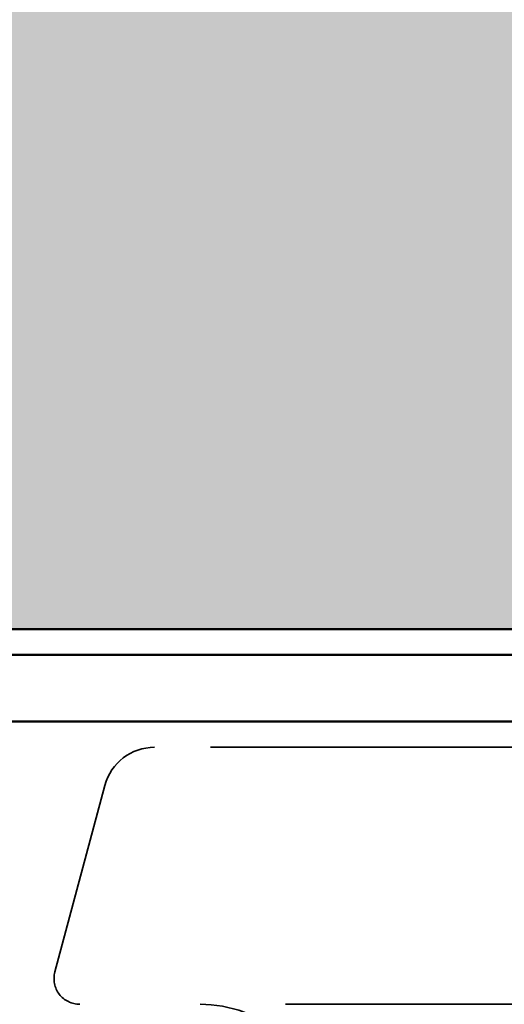
# Model space of a CAD drawing. Units: inches. Extents: x 0.6 to 33.4, y 0.6 to 21.4.
# Drawn here: x 29.4 to 29.4, y 7.3 to 7.4 of the extents above; entities that cross this region are included whole.
import ezdxf

# ---------------------------------------------------------------- set-up
doc = ezdxf.new("R2010")
doc.units = ezdxf.units.IN
doc.header["$LTSCALE"] = 2
doc.header["$MEASUREMENT"] = 0
doc.linetypes.add('DASHED', pattern=[0.2067, 0.1654, -0.0413])
for name, color, linetype, lineweight in [('Hatch (ANSI)', 7, 'Continuous', 18), ('Hidden (ANSI)', 7, 'DASHED', 35), ('Visible (ANSI)', 7, 'Continuous', 50)]:
    doc.layers.add(name, color=color, linetype=linetype, lineweight=lineweight)

msp = doc.modelspace()

# ---------------------------------------------------------------- hatches: boundary and pattern name
at = {"layer": 'Hatch (ANSI)', "true_color": 0x0080ff}
h = msp.add_hatch(dxfattribs=at)
h.set_pattern_fill('INSUL', color=150, scale=0.5, angle=90, style=0)
h.set_pattern_definition([(90, (0, 0), (-0.1875, 1.148106374200644e-17), []), (90, (-0.0625, 3.827021247335479e-18), (-0.1875, 1.148106374200644e-17), [0.0625, -0.0625]), (90, (-0.125, 7.654042494670958e-18), (-0.1875, 1.148106374200644e-17), [0.0625, -0.0625])])
h.paths.add_polyline_path([(30.62684217018494, 7.323074646605232), (18.62684217018494, 7.323074646605232), (18.62684217018494, 7.723074646605232), (30.62684217018493, 7.723074646605232)])

# ---------------------------------------------------------------- linework, layer by layer
at = {"layer": 'Hidden (ANSI)', "ltscale": 0.1560113281011581}
msp.add_line((29.51022032913009, 7.313874646605231), (29.4058640112398, 7.313874646605231), dxfattribs=at)
at = {"layer": 'Hidden (ANSI)', "ltscale": 0.0142135713249445}
msp.add_line((29.40200030793465, 7.310909922785641), (29.39811031853237, 7.296392284695436), dxfattribs=at)
at = {"layer": 'Hidden (ANSI)', "ltscale": 0.1734296381473541}
msp.add_line((29.51604217018494, 7.293874646605231), (29.40004217018495, 7.293874646605231), dxfattribs=at)
at = {"layer": 'Hidden (ANSI)', "ltscale": 0.004886484239250422}
msp.add_arc((29.4058640112398, 7.309874646605231), 0.004000000000000001, 90, 165.0000000000036, dxfattribs=at)
at = {"layer": 'Hidden (ANSI)', "ltscale": 0.003390538739040494}
msp.add_arc((29.40004217018495, 7.295874646605231), 0.002, 165.0000000000036, 270, dxfattribs=at)
at = {"layer": 'Hidden (ANSI)', "ltscale": 0.006548645440489054}
msp.add_arc((29.40940246784229, 7.283874646605231), 0.01, 49.99999999999101, 90, dxfattribs=at)
at = {"layer": 'Visible (ANSI)', "color": 150, "true_color": 0x0080ff}
msp.add_line((30.62684217018494, 7.323074646605232), (18.62684217018494, 7.323074646605232), dxfattribs=at)
at = {"layer": 'Visible (ANSI)', "color": 96, "true_color": 0x008000}
for p, q in [((18.62684217018494, 7.321074646605229), (30.62684217018494, 7.321074646605229)), ((18.62684217018494, 7.31587464660523), (30.62684217018494, 7.31587464660523))]:
    msp.add_line(p, q, dxfattribs=at)

doc.saveas('drawing.dxf')
